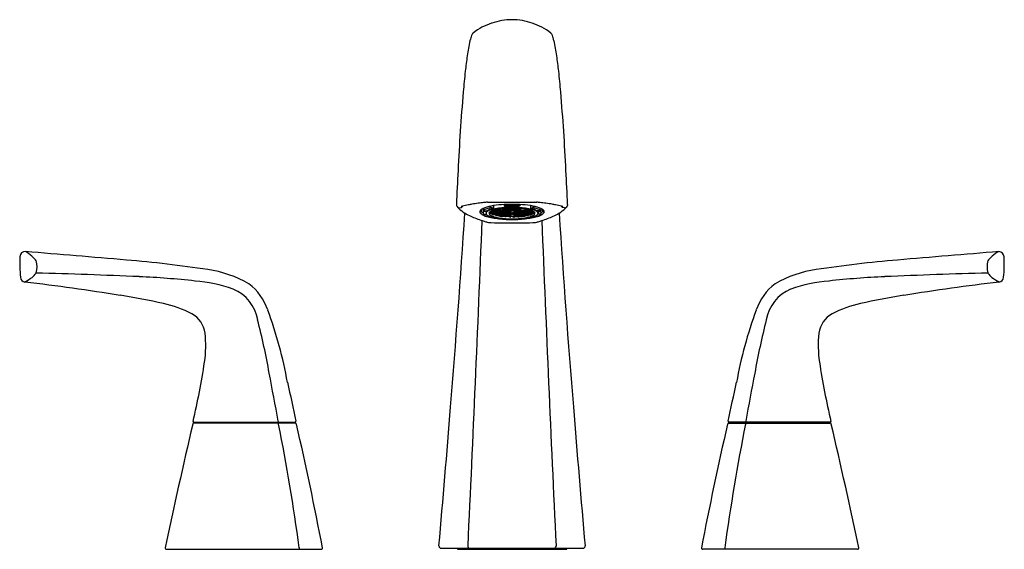
# Model space of a CAD drawing. Extents: x 4500.5 to 4515.2, y 148.7 to 156.6.
import ezdxf

# ---------------------------------------------------------------- set-up
doc = ezdxf.new("R2010")
doc.units = 0
doc.header["$LTSCALE"] = 0.64311
doc.layers.get('0').update_dxf_attribs({"color": 255, "linetype": 'CONTINUOUS'})
doc.layers.get('DEFPOINTS').update_dxf_attribs({"linetype": 'CONTINUOUS'})
doc.styles.get("Standard").update_dxf_attribs({"font": 'txt', "width": 0.8})

msp = doc.modelspace()

# ---------------------------------------------------------------- linework, layer by layer
for p, q in [((4506.975, 153.828), (4506.975, 153.825)), ((4506.975, 153.825), (4506.976, 153.82)), ((4506.976, 153.82), (4506.978, 153.814)), ((4506.988, 153.798), (4506.998, 153.785)), ((4507.023, 153.777), (4507.051, 153.784)), ((4507.045, 153.795), (4507.045, 153.794)), ((4507.045, 153.794), (4507.049, 153.784)), ((4507.374, 153.769), (4507.374, 153.737)), ((4507.374, 153.737), (4507.43, 153.733)), ((4507.417, 153.734), (4507.417, 153.698)), ((4507.44, 153.864), (4508.173, 153.864)), ((4507.489, 153.783), (4507.489, 153.804)), ((4507.53, 153.774), (4507.489, 153.783)), ((4507.496, 153.734), (4507.496, 153.73)), ((4507.496, 153.73), (4507.521, 153.727)), ((4507.521, 153.741), (4507.508, 153.739)), ((4507.547, 153.737), (4507.521, 153.741)), ((4507.521, 153.741), (4507.521, 153.727)), ((4507.521, 153.727), (4507.547, 153.73)), ((4507.527, 153.746), (4507.527, 153.743)), ((4507.527, 153.743), (4507.553, 153.739)), ((4507.53, 153.812), (4507.53, 153.774)), ((4507.547, 153.73), (4507.547, 153.737)), ((4507.578, 153.75), (4507.553, 153.753)), ((4507.553, 153.753), (4507.553, 153.739)), ((4507.553, 153.739), (4507.578, 153.743)), ((4507.584, 153.741), (4507.559, 153.737)), ((4507.559, 153.737), (4507.559, 153.73)), ((4507.559, 153.73), (4507.584, 153.727)), ((4507.562, 153.755), (4507.584, 153.752)), ((4507.578, 153.743), (4507.578, 153.75)), ((4507.584, 153.76), (4507.584, 153.752)), ((4507.584, 153.752), (4507.61, 153.756)), ((4507.61, 153.737), (4507.584, 153.741)), ((4507.584, 153.741), (4507.584, 153.727)), ((4507.584, 153.727), (4507.61, 153.73)), ((4507.616, 153.753), (4507.59, 153.75)), ((4507.59, 153.75), (4507.59, 153.743)), ((4507.59, 153.743), (4507.616, 153.74)), ((4507.61, 153.763), (4507.604, 153.764)), ((4507.61, 153.756), (4507.61, 153.763)), ((4507.61, 153.73), (4507.61, 153.737)), ((4507.615, 153.765), (4507.616, 153.765)), ((4507.616, 153.765), (4507.641, 153.769)), ((4507.616, 153.765), (4507.616, 153.765)), ((4507.641, 153.75), (4507.616, 153.753)), ((4507.616, 153.753), (4507.616, 153.74)), ((4507.616, 153.74), (4507.641, 153.743)), ((4507.647, 153.741), (4507.622, 153.737)), ((4507.622, 153.737), (4507.622, 153.73)), ((4507.622, 153.73), (4507.647, 153.727)), ((4507.641, 153.769), (4507.641, 153.769)), ((4507.641, 153.743), (4507.641, 153.75)), ((4507.673, 153.737), (4507.647, 153.741)), ((4507.647, 153.741), (4507.647, 153.727)), ((4507.647, 153.727), (4507.673, 153.73)), ((4507.653, 153.77), (4507.653, 153.769)), ((4507.653, 153.769), (4507.679, 153.765)), ((4507.679, 153.753), (4507.653, 153.75)), ((4507.653, 153.75), (4507.653, 153.743)), ((4507.653, 153.743), (4507.679, 153.74)), ((4507.673, 153.73), (4507.673, 153.737)), ((4507.679, 153.773), (4507.679, 153.765)), ((4507.679, 153.765), (4507.704, 153.769)), ((4507.704, 153.75), (4507.679, 153.753)), ((4507.679, 153.753), (4507.679, 153.74)), ((4507.679, 153.74), (4507.704, 153.743)), ((4507.71, 153.766), (4507.685, 153.763)), ((4507.685, 153.763), (4507.685, 153.756)), ((4507.685, 153.756), (4507.71, 153.752)), ((4507.71, 153.741), (4507.685, 153.737)), ((4507.685, 153.737), (4507.685, 153.73)), ((4507.685, 153.73), (4507.71, 153.727)), ((4507.689, 153.828), (4507.689, 153.81)), ((4507.689, 153.81), (4507.704, 153.797)), ((4507.704, 153.769), (4507.704, 153.775)), ((4507.704, 153.743), (4507.704, 153.75)), ((4507.736, 153.763), (4507.71, 153.766)), ((4507.71, 153.766), (4507.71, 153.752)), ((4507.71, 153.752), (4507.736, 153.756)), ((4507.736, 153.737), (4507.71, 153.741)), ((4507.71, 153.741), (4507.71, 153.727)), ((4507.71, 153.727), (4507.736, 153.73)), ((4507.716, 153.776), (4507.716, 153.769)), ((4507.722, 153.776), (4507.716, 153.776)), ((4507.716, 153.769), (4507.742, 153.765)), ((4507.742, 153.753), (4507.716, 153.75)), ((4507.716, 153.75), (4507.716, 153.743)), ((4507.716, 153.743), (4507.742, 153.74)), ((4507.736, 153.756), (4507.736, 153.763)), ((4507.736, 153.73), (4507.736, 153.737)), ((4507.742, 153.777), (4507.742, 153.765)), ((4507.742, 153.765), (4507.767, 153.769)), ((4507.767, 153.75), (4507.742, 153.753)), ((4507.742, 153.753), (4507.742, 153.74)), ((4507.742, 153.74), (4507.767, 153.743)), ((4507.773, 153.766), (4507.748, 153.763)), ((4507.748, 153.763), (4507.748, 153.756)), ((4507.748, 153.756), (4507.773, 153.752)), ((4507.773, 153.741), (4507.748, 153.737)), ((4507.748, 153.737), (4507.748, 153.73)), ((4507.748, 153.73), (4507.773, 153.727)), ((4507.767, 153.776), (4507.751, 153.778)), ((4507.767, 153.769), (4507.767, 153.776)), ((4507.767, 153.743), (4507.767, 153.75)), ((4507.799, 153.763), (4507.773, 153.766)), ((4507.773, 153.766), (4507.773, 153.752)), ((4507.773, 153.752), (4507.799, 153.756)), ((4507.799, 153.737), (4507.773, 153.741)), ((4507.773, 153.741), (4507.773, 153.727)), ((4507.773, 153.727), (4507.799, 153.73)), ((4507.802, 153.779), (4507.779, 153.776)), ((4507.779, 153.776), (4507.779, 153.769)), ((4507.779, 153.769), (4507.805, 153.765)), ((4507.805, 153.753), (4507.779, 153.75)), ((4507.779, 153.75), (4507.779, 153.743)), ((4507.779, 153.743), (4507.805, 153.74)), ((4507.799, 153.756), (4507.799, 153.763)), ((4507.799, 153.73), (4507.799, 153.737)), ((4507.805, 153.779), (4507.805, 153.765)), ((4507.805, 153.765), (4507.83, 153.769)), ((4507.83, 153.75), (4507.805, 153.753)), ((4507.805, 153.753), (4507.805, 153.74)), ((4507.805, 153.74), (4507.83, 153.743)), ((4507.83, 153.776), (4507.807, 153.779)), ((4507.811, 153.763), (4507.836, 153.766)), ((4507.811, 153.756), (4507.811, 153.763)), ((4507.836, 153.752), (4507.811, 153.756)), ((4507.811, 153.737), (4507.836, 153.741)), ((4507.811, 153.73), (4507.811, 153.737)), ((4507.836, 153.727), (4507.811, 153.73)), ((4507.83, 153.769), (4507.83, 153.776)), ((4507.83, 153.743), (4507.83, 153.75)), ((4507.836, 153.766), (4507.862, 153.763)), ((4507.836, 153.766), (4507.836, 153.752)), ((4507.862, 153.756), (4507.836, 153.752)), ((4507.836, 153.741), (4507.862, 153.737)), ((4507.836, 153.741), (4507.836, 153.727)), ((4507.862, 153.73), (4507.836, 153.727)), ((4507.842, 153.776), (4507.858, 153.778)), ((4507.842, 153.769), (4507.842, 153.776)), ((4507.868, 153.765), (4507.842, 153.769)), ((4507.842, 153.75), (4507.868, 153.753)), ((4507.842, 153.743), (4507.842, 153.75)), ((4507.868, 153.74), (4507.842, 153.743)), ((4507.862, 153.763), (4507.862, 153.756)), ((4507.862, 153.737), (4507.862, 153.73)), ((4507.868, 153.777), (4507.868, 153.765)), ((4507.893, 153.769), (4507.868, 153.765)), ((4507.868, 153.753), (4507.893, 153.75)), ((4507.868, 153.753), (4507.868, 153.74)), ((4507.893, 153.743), (4507.868, 153.74)), ((4507.874, 153.763), (4507.899, 153.766)), ((4507.874, 153.756), (4507.874, 153.763)), ((4507.899, 153.752), (4507.874, 153.756)), ((4507.874, 153.737), (4507.899, 153.741)), ((4507.874, 153.73), (4507.874, 153.737)), ((4507.899, 153.727), (4507.874, 153.73)), ((4507.888, 153.776), (4507.893, 153.776)), ((4507.893, 153.776), (4507.893, 153.769)), ((4507.893, 153.75), (4507.893, 153.743)), ((4507.899, 153.766), (4507.925, 153.763)), ((4507.899, 153.766), (4507.899, 153.752)), ((4507.925, 153.756), (4507.899, 153.752)), ((4507.899, 153.741), (4507.925, 153.737)), ((4507.899, 153.741), (4507.899, 153.727)), ((4507.925, 153.73), (4507.899, 153.727)), ((4507.92, 153.81), (4507.905, 153.797)), ((4507.905, 153.769), (4507.905, 153.775)), ((4507.931, 153.765), (4507.905, 153.769)), ((4507.905, 153.75), (4507.931, 153.753)), ((4507.905, 153.743), (4507.905, 153.75)), ((4507.931, 153.74), (4507.905, 153.743)), ((4507.92, 153.828), (4507.92, 153.81)), ((4507.925, 153.763), (4507.925, 153.756)), ((4507.925, 153.737), (4507.925, 153.73)), ((4507.931, 153.773), (4507.931, 153.765)), ((4507.956, 153.769), (4507.931, 153.765)), ((4507.931, 153.753), (4507.956, 153.75)), ((4507.931, 153.753), (4507.931, 153.74)), ((4507.956, 153.743), (4507.931, 153.74)), ((4507.937, 153.737), (4507.962, 153.741)), ((4507.937, 153.73), (4507.937, 153.737)), ((4507.962, 153.727), (4507.937, 153.73)), ((4507.956, 153.77), (4507.956, 153.769)), ((4507.956, 153.75), (4507.956, 153.743)), ((4507.962, 153.741), (4507.988, 153.737)), ((4507.962, 153.741), (4507.962, 153.727)), ((4507.988, 153.73), (4507.962, 153.727)), ((4507.994, 153.765), (4507.968, 153.769)), ((4507.968, 153.769), (4507.968, 153.769)), ((4507.968, 153.75), (4507.994, 153.753)), ((4507.968, 153.743), (4507.968, 153.75)), ((4507.994, 153.74), (4507.968, 153.743)), ((4507.988, 153.737), (4507.988, 153.73)), ((4507.995, 153.765), (4507.994, 153.765)), ((4507.994, 153.765), (4507.994, 153.765)), ((4507.994, 153.753), (4508.019, 153.75)), ((4507.994, 153.753), (4507.994, 153.74)), ((4508.019, 153.743), (4507.994, 153.74)), ((4507.999, 153.763), (4508.005, 153.764)), ((4507.999, 153.756), (4507.999, 153.763)), ((4508.025, 153.752), (4507.999, 153.756)), ((4507.999, 153.737), (4508.025, 153.741)), ((4507.999, 153.73), (4507.999, 153.737)), ((4508.025, 153.727), (4507.999, 153.73)), ((4508.019, 153.75), (4508.019, 153.743)), ((4508.025, 153.76), (4508.025, 153.752)), ((4508.047, 153.755), (4508.025, 153.752)), ((4508.025, 153.741), (4508.051, 153.737)), ((4508.025, 153.741), (4508.025, 153.727)), ((4508.051, 153.73), (4508.025, 153.727)), ((4508.031, 153.75), (4508.057, 153.753)), ((4508.031, 153.743), (4508.031, 153.75)), ((4508.057, 153.739), (4508.031, 153.743)), ((4508.051, 153.737), (4508.051, 153.73)), ((4508.057, 153.753), (4508.057, 153.739)), ((4508.082, 153.743), (4508.057, 153.739)), ((4508.062, 153.737), (4508.088, 153.741)), ((4508.062, 153.73), (4508.062, 153.737)), ((4508.088, 153.727), (4508.062, 153.73)), ((4508.079, 153.812), (4508.079, 153.774)), ((4508.079, 153.774), (4508.12, 153.783)), ((4508.082, 153.746), (4508.082, 153.743)), ((4508.088, 153.741), (4508.102, 153.739)), ((4508.088, 153.741), (4508.088, 153.727)), ((4508.114, 153.73), (4508.088, 153.727)), ((4508.114, 153.734), (4508.114, 153.73)), ((4508.12, 153.783), (4508.12, 153.804)), ((4508.235, 153.737), (4508.179, 153.733)), ((4508.193, 153.734), (4508.193, 153.698)), ((4508.235, 153.769), (4508.235, 153.737)), ((4508.586, 153.777), (4508.558, 153.784)), ((4508.564, 153.794), (4508.56, 153.784)), ((4508.565, 153.795), (4508.564, 153.794)), ((4508.621, 153.798), (4508.611, 153.785)), ((4508.633, 153.82), (4508.632, 153.814)), ((4508.634, 153.825), (4508.633, 153.82)), ((4508.635, 153.828), (4508.634, 153.825)), ((4507.417, 153.723), (4507.374, 153.72)), ((4507.374, 153.72), (4507.374, 153.683)), ((4507.374, 153.683), (4507.42, 153.685)), ((4507.484, 153.712), (4507.467, 153.714)), ((4507.469, 153.714), (4507.469, 153.703)), ((4507.469, 153.703), (4507.484, 153.705)), ((4507.472, 153.7), (4507.469, 153.703)), ((4507.47, 153.717), (4507.49, 153.714)), ((4507.49, 153.702), (4507.472, 153.7)), ((4507.49, 153.728), (4507.483, 153.727)), ((4507.484, 153.705), (4507.484, 153.712)), ((4507.489, 153.689), (4507.489, 153.702)), ((4507.496, 153.685), (4507.489, 153.689)), ((4507.489, 153.689), (4507.49, 153.689)), ((4507.49, 153.689), (4507.489, 153.689)), ((4507.489, 153.636), (4507.507, 153.64)), ((4507.515, 153.724), (4507.49, 153.728)), ((4507.49, 153.728), (4507.49, 153.714)), ((4507.49, 153.714), (4507.515, 153.718)), ((4507.515, 153.699), (4507.49, 153.702)), ((4507.49, 153.702), (4507.49, 153.689)), ((4507.49, 153.689), (4507.515, 153.692)), ((4507.521, 153.715), (4507.496, 153.712)), ((4507.496, 153.712), (4507.496, 153.705)), ((4507.496, 153.705), (4507.521, 153.701)), ((4507.521, 153.69), (4507.496, 153.686)), ((4507.496, 153.686), (4507.496, 153.685)), ((4507.515, 153.718), (4507.515, 153.724)), ((4507.515, 153.692), (4507.515, 153.699)), ((4507.518, 153.689), (4507.518, 153.676)), ((4507.527, 153.673), (4507.518, 153.676)), ((4507.518, 153.676), (4507.521, 153.676)), ((4507.547, 153.712), (4507.521, 153.715)), ((4507.521, 153.715), (4507.521, 153.701)), ((4507.521, 153.701), (4507.547, 153.705)), ((4507.547, 153.686), (4507.521, 153.69)), ((4507.521, 153.676), (4507.521, 153.69)), ((4507.521, 153.676), (4507.547, 153.679)), ((4507.553, 153.728), (4507.527, 153.724)), ((4507.527, 153.724), (4507.527, 153.718)), ((4507.527, 153.718), (4507.553, 153.714)), ((4507.553, 153.702), (4507.527, 153.699)), ((4507.527, 153.699), (4507.527, 153.692)), ((4507.527, 153.692), (4507.553, 153.689)), ((4507.553, 153.677), (4507.527, 153.673)), ((4507.547, 153.705), (4507.547, 153.712)), ((4507.547, 153.679), (4507.547, 153.686)), ((4507.578, 153.724), (4507.553, 153.728)), ((4507.553, 153.728), (4507.553, 153.714)), ((4507.553, 153.714), (4507.578, 153.718)), ((4507.578, 153.699), (4507.553, 153.702)), ((4507.553, 153.702), (4507.553, 153.689)), ((4507.553, 153.689), (4507.578, 153.692)), ((4507.578, 153.673), (4507.553, 153.677)), ((4507.584, 153.715), (4507.559, 153.712)), ((4507.559, 153.712), (4507.559, 153.705)), ((4507.559, 153.705), (4507.584, 153.701)), ((4507.584, 153.69), (4507.559, 153.686)), ((4507.559, 153.686), (4507.559, 153.679)), ((4507.559, 153.679), (4507.584, 153.676)), ((4507.561, 153.676), (4507.561, 153.664)), ((4507.561, 153.664), (4507.578, 153.666)), ((4507.569, 153.662), (4507.561, 153.664)), ((4507.584, 153.664), (4507.569, 153.662)), ((4507.578, 153.718), (4507.578, 153.724)), ((4507.578, 153.692), (4507.578, 153.699)), ((4507.578, 153.666), (4507.578, 153.673)), ((4507.61, 153.712), (4507.584, 153.715)), ((4507.584, 153.715), (4507.584, 153.701)), ((4507.584, 153.701), (4507.61, 153.705)), ((4507.61, 153.686), (4507.584, 153.69)), ((4507.584, 153.69), (4507.584, 153.676)), ((4507.584, 153.676), (4507.61, 153.679)), ((4507.61, 153.661), (4507.584, 153.664)), ((4507.616, 153.728), (4507.59, 153.724)), ((4507.59, 153.724), (4507.59, 153.718)), ((4507.59, 153.718), (4507.616, 153.714)), ((4507.616, 153.702), (4507.59, 153.699)), ((4507.59, 153.699), (4507.59, 153.692)), ((4507.59, 153.692), (4507.616, 153.689)), ((4507.616, 153.677), (4507.59, 153.673)), ((4507.59, 153.673), (4507.59, 153.666)), ((4507.59, 153.666), (4507.616, 153.663)), ((4507.61, 153.705), (4507.61, 153.712)), ((4507.61, 153.679), (4507.61, 153.686)), ((4507.61, 153.655), (4507.61, 153.661)), ((4507.656, 153.648), (4507.61, 153.655)), ((4507.641, 153.724), (4507.616, 153.728)), ((4507.616, 153.728), (4507.616, 153.714)), ((4507.616, 153.714), (4507.641, 153.718)), ((4507.641, 153.699), (4507.616, 153.702)), ((4507.616, 153.702), (4507.616, 153.689)), ((4507.616, 153.689), (4507.641, 153.692)), ((4507.641, 153.673), (4507.616, 153.677)), ((4507.616, 153.677), (4507.616, 153.663)), ((4507.616, 153.663), (4507.641, 153.666)), ((4507.647, 153.715), (4507.622, 153.712)), ((4507.622, 153.712), (4507.622, 153.705)), ((4507.622, 153.705), (4507.647, 153.701)), ((4507.647, 153.69), (4507.622, 153.686)), ((4507.622, 153.686), (4507.622, 153.679)), ((4507.622, 153.679), (4507.647, 153.676)), ((4507.647, 153.664), (4507.622, 153.661)), ((4507.622, 153.661), (4507.622, 153.654)), ((4507.622, 153.654), (4507.647, 153.65)), ((4507.641, 153.718), (4507.641, 153.724)), ((4507.641, 153.692), (4507.641, 153.699)), ((4507.641, 153.666), (4507.641, 153.673)), ((4507.673, 153.712), (4507.647, 153.715)), ((4507.647, 153.715), (4507.647, 153.701)), ((4507.647, 153.701), (4507.673, 153.705)), ((4507.673, 153.686), (4507.647, 153.69)), ((4507.647, 153.69), (4507.647, 153.676)), ((4507.647, 153.676), (4507.673, 153.679)), ((4507.673, 153.661), (4507.647, 153.664)), ((4507.647, 153.664), (4507.647, 153.65)), ((4507.647, 153.65), (4507.673, 153.654)), ((4507.679, 153.728), (4507.653, 153.724)), ((4507.653, 153.724), (4507.653, 153.718)), ((4507.653, 153.718), (4507.679, 153.714)), ((4507.679, 153.702), (4507.653, 153.699)), ((4507.653, 153.699), (4507.653, 153.692)), ((4507.653, 153.692), (4507.679, 153.689)), ((4507.679, 153.677), (4507.653, 153.673)), ((4507.653, 153.673), (4507.653, 153.666)), ((4507.653, 153.666), (4507.679, 153.663)), ((4507.679, 153.651), (4507.656, 153.648)), ((4507.673, 153.705), (4507.673, 153.712)), ((4507.673, 153.679), (4507.673, 153.686)), ((4507.673, 153.654), (4507.673, 153.661)), ((4507.704, 153.724), (4507.679, 153.728)), ((4507.679, 153.728), (4507.679, 153.714)), ((4507.679, 153.714), (4507.704, 153.718)), ((4507.704, 153.699), (4507.679, 153.702)), ((4507.679, 153.702), (4507.679, 153.689)), ((4507.679, 153.689), (4507.704, 153.692)), ((4507.704, 153.673), (4507.679, 153.677)), ((4507.679, 153.677), (4507.679, 153.663)), ((4507.679, 153.663), (4507.704, 153.666)), ((4507.704, 153.648), (4507.679, 153.651)), ((4507.71, 153.715), (4507.685, 153.712)), ((4507.685, 153.712), (4507.685, 153.705)), ((4507.685, 153.705), (4507.71, 153.701)), ((4507.71, 153.69), (4507.685, 153.686)), ((4507.685, 153.686), (4507.685, 153.679)), ((4507.685, 153.679), (4507.71, 153.676)), ((4507.71, 153.664), (4507.685, 153.661)), ((4507.685, 153.661), (4507.685, 153.654)), ((4507.685, 153.654), (4507.71, 153.65)), ((4507.689, 153.611), (4507.689, 153.609)), ((4507.689, 153.609), (4507.692, 153.611)), ((4507.704, 153.718), (4507.704, 153.724)), ((4507.704, 153.692), (4507.704, 153.699)), ((4507.704, 153.666), (4507.704, 153.673)), ((4507.704, 153.644), (4507.704, 153.648)), ((4507.716, 153.643), (4507.704, 153.644)), ((4507.736, 153.712), (4507.71, 153.715)), ((4507.71, 153.715), (4507.71, 153.701)), ((4507.71, 153.701), (4507.736, 153.705)), ((4507.736, 153.686), (4507.71, 153.69)), ((4507.71, 153.69), (4507.71, 153.676)), ((4507.71, 153.676), (4507.736, 153.679)), ((4507.736, 153.661), (4507.71, 153.664)), ((4507.71, 153.664), (4507.71, 153.65)), ((4507.71, 153.65), (4507.736, 153.654)), ((4507.742, 153.728), (4507.716, 153.724)), ((4507.716, 153.724), (4507.716, 153.718)), ((4507.716, 153.718), (4507.742, 153.714)), ((4507.742, 153.702), (4507.716, 153.699)), ((4507.716, 153.699), (4507.716, 153.692)), ((4507.716, 153.692), (4507.742, 153.689)), ((4507.742, 153.677), (4507.716, 153.673)), ((4507.716, 153.673), (4507.716, 153.666)), ((4507.716, 153.666), (4507.742, 153.663)), ((4507.742, 153.651), (4507.716, 153.648)), ((4507.716, 153.648), (4507.716, 153.643)), ((4507.736, 153.705), (4507.736, 153.712)), ((4507.736, 153.679), (4507.736, 153.686)), ((4507.736, 153.654), (4507.736, 153.661)), ((4507.767, 153.724), (4507.742, 153.728)), ((4507.742, 153.728), (4507.742, 153.714)), ((4507.742, 153.714), (4507.767, 153.718)), ((4507.767, 153.699), (4507.742, 153.702)), ((4507.742, 153.702), (4507.742, 153.689)), ((4507.742, 153.689), (4507.767, 153.692)), ((4507.767, 153.673), (4507.742, 153.677)), ((4507.742, 153.677), (4507.742, 153.663)), ((4507.742, 153.663), (4507.767, 153.666)), ((4507.767, 153.648), (4507.742, 153.651)), ((4507.773, 153.715), (4507.748, 153.712)), ((4507.748, 153.712), (4507.748, 153.705)), ((4507.748, 153.705), (4507.773, 153.701)), ((4507.773, 153.69), (4507.748, 153.686)), ((4507.748, 153.686), (4507.748, 153.679)), ((4507.748, 153.679), (4507.773, 153.676)), ((4507.773, 153.664), (4507.748, 153.661)), ((4507.748, 153.661), (4507.748, 153.654)), ((4507.748, 153.654), (4507.773, 153.65)), ((4507.767, 153.718), (4507.767, 153.724)), ((4507.767, 153.692), (4507.767, 153.699)), ((4507.767, 153.666), (4507.767, 153.673)), ((4507.767, 153.641), (4507.767, 153.648)), ((4507.767, 153.641), (4507.767, 153.648)), ((4507.782, 153.641), (4507.767, 153.641)), ((4507.799, 153.712), (4507.773, 153.715)), ((4507.773, 153.715), (4507.773, 153.701)), ((4507.773, 153.701), (4507.799, 153.705)), ((4507.799, 153.686), (4507.773, 153.69)), ((4507.773, 153.69), (4507.773, 153.676)), ((4507.773, 153.676), (4507.799, 153.679)), ((4507.799, 153.661), (4507.773, 153.664)), ((4507.773, 153.664), (4507.773, 153.65)), ((4507.773, 153.65), (4507.799, 153.654)), ((4507.805, 153.702), (4507.779, 153.699)), ((4507.779, 153.699), (4507.779, 153.692)), ((4507.779, 153.692), (4507.805, 153.689)), ((4507.805, 153.651), (4507.779, 153.648)), ((4507.779, 153.648), (4507.779, 153.641)), ((4507.779, 153.641), (4507.782, 153.641)), ((4507.782, 153.641), (4507.782, 153.648)), ((4507.799, 153.705), (4507.799, 153.712)), ((4507.799, 153.679), (4507.799, 153.686)), ((4507.799, 153.654), (4507.799, 153.661)), ((4507.83, 153.699), (4507.805, 153.702)), ((4507.805, 153.702), (4507.805, 153.689)), ((4507.805, 153.689), (4507.83, 153.692)), ((4507.805, 153.651), (4507.83, 153.648)), ((4507.811, 153.712), (4507.836, 153.715)), ((4507.811, 153.705), (4507.811, 153.712)), ((4507.836, 153.701), (4507.811, 153.705)), ((4507.811, 153.686), (4507.836, 153.69)), ((4507.811, 153.679), (4507.811, 153.686)), ((4507.836, 153.676), (4507.811, 153.679)), ((4507.811, 153.661), (4507.836, 153.664)), ((4507.811, 153.654), (4507.811, 153.661)), ((4507.836, 153.65), (4507.811, 153.654)), ((4507.827, 153.641), (4507.827, 153.648)), ((4507.83, 153.641), (4507.827, 153.641)), ((4507.827, 153.641), (4507.843, 153.641)), ((4507.83, 153.692), (4507.83, 153.699)), ((4507.83, 153.648), (4507.83, 153.641)), ((4507.836, 153.715), (4507.862, 153.712)), ((4507.836, 153.715), (4507.836, 153.701)), ((4507.862, 153.705), (4507.836, 153.701)), ((4507.836, 153.69), (4507.862, 153.686)), ((4507.836, 153.69), (4507.836, 153.676)), ((4507.862, 153.679), (4507.836, 153.676)), ((4507.836, 153.664), (4507.862, 153.661)), ((4507.836, 153.664), (4507.836, 153.65)), ((4507.862, 153.654), (4507.836, 153.65)), ((4507.842, 153.724), (4507.868, 153.728)), ((4507.842, 153.718), (4507.842, 153.724)), ((4507.868, 153.714), (4507.842, 153.718)), ((4507.842, 153.699), (4507.868, 153.702)), ((4507.842, 153.692), (4507.842, 153.699)), ((4507.868, 153.689), (4507.842, 153.692)), ((4507.842, 153.673), (4507.868, 153.677)), ((4507.842, 153.666), (4507.842, 153.673)), ((4507.868, 153.663), (4507.842, 153.666)), ((4507.842, 153.648), (4507.868, 153.651)), ((4507.842, 153.641), (4507.842, 153.648)), ((4507.843, 153.641), (4507.843, 153.648)), ((4507.862, 153.712), (4507.862, 153.705)), ((4507.862, 153.686), (4507.862, 153.679)), ((4507.862, 153.661), (4507.862, 153.654)), ((4507.868, 153.728), (4507.893, 153.724)), ((4507.868, 153.728), (4507.868, 153.714)), ((4507.893, 153.718), (4507.868, 153.714)), ((4507.868, 153.702), (4507.893, 153.699)), ((4507.868, 153.702), (4507.868, 153.689)), ((4507.893, 153.692), (4507.868, 153.689)), ((4507.868, 153.677), (4507.893, 153.673)), ((4507.868, 153.677), (4507.868, 153.663)), ((4507.893, 153.666), (4507.868, 153.663)), ((4507.868, 153.651), (4507.893, 153.648)), ((4507.874, 153.712), (4507.899, 153.715)), ((4507.874, 153.705), (4507.874, 153.712)), ((4507.899, 153.701), (4507.874, 153.705)), ((4507.874, 153.686), (4507.899, 153.69)), ((4507.874, 153.679), (4507.874, 153.686)), ((4507.899, 153.676), (4507.874, 153.679)), ((4507.874, 153.661), (4507.899, 153.664)), ((4507.874, 153.654), (4507.874, 153.661)), ((4507.899, 153.65), (4507.874, 153.654)), ((4507.893, 153.724), (4507.893, 153.718)), ((4507.893, 153.699), (4507.893, 153.692)), ((4507.893, 153.673), (4507.893, 153.666)), ((4507.893, 153.648), (4507.893, 153.643)), ((4507.893, 153.643), (4507.905, 153.644)), ((4507.899, 153.715), (4507.925, 153.712)), ((4507.899, 153.715), (4507.899, 153.701)), ((4507.925, 153.705), (4507.899, 153.701)), ((4507.899, 153.69), (4507.925, 153.686)), ((4507.899, 153.69), (4507.899, 153.676)), ((4507.925, 153.679), (4507.899, 153.676)), ((4507.899, 153.664), (4507.925, 153.661)), ((4507.899, 153.664), (4507.899, 153.65)), ((4507.925, 153.654), (4507.899, 153.65)), ((4507.905, 153.724), (4507.931, 153.728)), ((4507.905, 153.718), (4507.905, 153.724)), ((4507.931, 153.714), (4507.905, 153.718)), ((4507.905, 153.699), (4507.931, 153.702)), ((4507.905, 153.692), (4507.905, 153.699)), ((4507.931, 153.689), (4507.905, 153.692)), ((4507.905, 153.673), (4507.931, 153.677)), ((4507.905, 153.666), (4507.905, 153.673)), ((4507.931, 153.663), (4507.905, 153.666)), ((4507.905, 153.648), (4507.931, 153.651)), ((4507.905, 153.644), (4507.905, 153.648)), ((4507.92, 153.609), (4507.917, 153.611)), ((4507.92, 153.611), (4507.92, 153.609)), ((4507.925, 153.712), (4507.925, 153.705)), ((4507.925, 153.686), (4507.925, 153.679)), ((4507.925, 153.661), (4507.925, 153.654)), ((4507.931, 153.728), (4507.956, 153.724)), ((4507.931, 153.728), (4507.931, 153.714)), ((4507.956, 153.718), (4507.931, 153.714)), ((4507.931, 153.702), (4507.956, 153.699)), ((4507.931, 153.702), (4507.931, 153.689)), ((4507.956, 153.692), (4507.931, 153.689)), ((4507.931, 153.677), (4507.956, 153.673)), ((4507.931, 153.677), (4507.931, 153.663)), ((4507.956, 153.666), (4507.931, 153.663)), ((4507.931, 153.651), (4507.953, 153.648)), ((4507.937, 153.712), (4507.962, 153.715)), ((4507.937, 153.705), (4507.937, 153.712)), ((4507.962, 153.701), (4507.937, 153.705)), ((4507.937, 153.686), (4507.962, 153.69)), ((4507.937, 153.679), (4507.937, 153.686)), ((4507.962, 153.676), (4507.937, 153.679)), ((4507.937, 153.661), (4507.962, 153.664)), ((4507.937, 153.654), (4507.937, 153.661)), ((4507.962, 153.65), (4507.937, 153.654)), ((4507.953, 153.648), (4507.999, 153.655)), ((4507.956, 153.724), (4507.956, 153.718)), ((4507.956, 153.699), (4507.956, 153.692)), ((4507.956, 153.673), (4507.956, 153.666)), ((4507.962, 153.715), (4507.988, 153.712)), ((4507.962, 153.715), (4507.962, 153.701)), ((4507.988, 153.705), (4507.962, 153.701)), ((4507.962, 153.69), (4507.988, 153.686)), ((4507.962, 153.69), (4507.962, 153.676)), ((4507.988, 153.679), (4507.962, 153.676)), ((4507.962, 153.664), (4507.988, 153.661)), ((4507.962, 153.664), (4507.962, 153.65)), ((4507.988, 153.654), (4507.962, 153.65)), ((4507.968, 153.724), (4507.994, 153.728)), ((4507.968, 153.718), (4507.968, 153.724)), ((4507.994, 153.714), (4507.968, 153.718)), ((4507.968, 153.699), (4507.994, 153.702)), ((4507.968, 153.692), (4507.968, 153.699)), ((4507.994, 153.689), (4507.968, 153.692)), ((4507.968, 153.673), (4507.994, 153.677)), ((4507.968, 153.666), (4507.968, 153.673)), ((4507.994, 153.663), (4507.968, 153.666)), ((4507.988, 153.712), (4507.988, 153.705)), ((4507.988, 153.686), (4507.988, 153.679)), ((4507.988, 153.661), (4507.988, 153.654)), ((4507.994, 153.728), (4508.019, 153.724)), ((4507.994, 153.728), (4507.994, 153.714)), ((4508.019, 153.718), (4507.994, 153.714)), ((4507.994, 153.702), (4508.019, 153.699)), ((4507.994, 153.702), (4507.994, 153.689)), ((4508.019, 153.692), (4507.994, 153.689)), ((4507.994, 153.677), (4508.019, 153.673)), ((4507.994, 153.677), (4507.994, 153.663)), ((4508.019, 153.666), (4507.994, 153.663)), ((4507.999, 153.712), (4508.025, 153.715)), ((4507.999, 153.705), (4507.999, 153.712)), ((4508.025, 153.701), (4507.999, 153.705)), ((4507.999, 153.686), (4508.025, 153.69)), ((4507.999, 153.679), (4507.999, 153.686)), ((4508.025, 153.676), (4507.999, 153.679)), ((4507.999, 153.661), (4508.025, 153.664)), ((4507.999, 153.655), (4507.999, 153.661)), ((4508.019, 153.724), (4508.019, 153.718)), ((4508.019, 153.699), (4508.019, 153.692)), ((4508.019, 153.673), (4508.019, 153.666)), ((4508.025, 153.715), (4508.051, 153.712)), ((4508.025, 153.715), (4508.025, 153.701)), ((4508.051, 153.705), (4508.025, 153.701)), ((4508.025, 153.69), (4508.051, 153.686)), ((4508.025, 153.69), (4508.025, 153.676)), ((4508.051, 153.679), (4508.025, 153.676)), ((4508.025, 153.664), (4508.04, 153.662)), ((4508.031, 153.724), (4508.057, 153.728)), ((4508.031, 153.718), (4508.031, 153.724)), ((4508.057, 153.714), (4508.031, 153.718)), ((4508.031, 153.699), (4508.057, 153.702)), ((4508.031, 153.692), (4508.031, 153.699)), ((4508.057, 153.689), (4508.031, 153.692)), ((4508.031, 153.673), (4508.057, 153.677)), ((4508.031, 153.666), (4508.031, 153.673)), ((4508.049, 153.664), (4508.031, 153.666)), ((4508.04, 153.662), (4508.049, 153.664)), ((4508.049, 153.676), (4508.049, 153.664)), ((4508.051, 153.712), (4508.051, 153.705)), ((4508.051, 153.686), (4508.051, 153.679)), ((4508.057, 153.728), (4508.082, 153.724)), ((4508.057, 153.728), (4508.057, 153.714)), ((4508.082, 153.718), (4508.057, 153.714)), ((4508.057, 153.702), (4508.082, 153.699)), ((4508.057, 153.702), (4508.057, 153.689)), ((4508.082, 153.692), (4508.057, 153.689)), ((4508.057, 153.677), (4508.082, 153.673)), ((4508.062, 153.712), (4508.088, 153.715)), ((4508.062, 153.705), (4508.062, 153.712)), ((4508.088, 153.701), (4508.062, 153.705)), ((4508.062, 153.686), (4508.088, 153.69)), ((4508.062, 153.679), (4508.062, 153.686)), ((4508.088, 153.676), (4508.062, 153.679)), ((4508.082, 153.724), (4508.082, 153.718)), ((4508.082, 153.699), (4508.082, 153.692)), ((4508.082, 153.673), (4508.091, 153.676)), ((4508.088, 153.715), (4508.114, 153.712)), ((4508.088, 153.715), (4508.088, 153.701)), ((4508.114, 153.705), (4508.088, 153.701)), ((4508.088, 153.69), (4508.114, 153.686)), ((4508.088, 153.676), (4508.088, 153.69)), ((4508.091, 153.676), (4508.088, 153.676)), ((4508.091, 153.689), (4508.091, 153.676)), ((4508.094, 153.724), (4508.12, 153.728)), ((4508.094, 153.718), (4508.094, 153.724)), ((4508.12, 153.714), (4508.094, 153.718)), ((4508.094, 153.699), (4508.12, 153.702)), ((4508.094, 153.692), (4508.094, 153.699)), ((4508.12, 153.689), (4508.094, 153.692)), ((4508.12, 153.636), (4508.102, 153.64)), ((4508.114, 153.712), (4508.114, 153.705)), ((4508.114, 153.685), (4508.12, 153.689)), ((4508.114, 153.686), (4508.114, 153.685)), ((4508.12, 153.728), (4508.126, 153.727)), ((4508.12, 153.728), (4508.12, 153.714)), ((4508.14, 153.717), (4508.12, 153.714)), ((4508.12, 153.702), (4508.137, 153.7)), ((4508.12, 153.702), (4508.12, 153.689)), ((4508.12, 153.689), (4508.12, 153.702)), ((4508.12, 153.689), (4508.12, 153.689)), ((4508.12, 153.689), (4508.12, 153.689)), ((4508.125, 153.712), (4508.142, 153.714)), ((4508.125, 153.705), (4508.125, 153.712)), ((4508.14, 153.703), (4508.125, 153.705)), ((4508.137, 153.7), (4508.14, 153.703)), ((4508.14, 153.714), (4508.14, 153.703)), ((4508.235, 153.683), (4508.189, 153.685)), ((4508.193, 153.723), (4508.235, 153.72)), ((4508.235, 153.72), (4508.235, 153.683)), ((4503.057, 150.58), (4504.568, 150.58)), ((4504.567, 150.569), (4503.058, 150.569)), ((4503.109, 150.58), (4503.109, 150.569)), ((4504.321, 150.553), (4504.321, 150.569)), ((4504.516, 150.58), (4504.516, 150.569)), ((4512.552, 150.58), (4511.041, 150.58)), ((4511.042, 150.569), (4512.551, 150.569)), ((4511.093, 150.58), (4511.093, 150.569)), ((4511.288, 150.553), (4511.288, 150.569)), ((4512.5, 150.58), (4512.5, 150.569)), ((4502.648, 148.685), (4504.956, 148.685)), ((4504.629, 148.71), (4504.629, 148.685)), ((4506.748, 148.7), (4508.866, 148.7)), ((4506.992, 148.7), (4506.992, 148.685)), ((4506.992, 148.685), (4508.621, 148.685)), ((4507.035, 148.7), (4507.035, 148.685)), ((4507.119, 148.7), (4507.119, 148.685)), ((4507.208, 148.7), (4507.208, 148.685)), ((4507.258, 148.7), (4507.258, 148.685)), ((4507.299, 148.7), (4507.299, 148.685)), ((4508.314, 148.7), (4508.314, 148.685)), ((4508.355, 148.7), (4508.355, 148.685)), ((4508.405, 148.7), (4508.405, 148.685)), ((4508.494, 148.7), (4508.494, 148.685)), ((4508.578, 148.7), (4508.578, 148.685)), ((4508.621, 148.685), (4508.621, 148.7)), ((4512.961, 148.685), (4510.653, 148.685)), ((4510.98, 148.71), (4510.98, 148.685))]:
    msp.add_line(p, q)
for centre, radius, start, end in [((4507.784, 155.673), 0.907, 108.181, 128.0452), ((4507.81, 155.638), 0.948, 90.1791, 108.9822), ((4507.799, 155.637), 0.949, 71.026, 89.563), ((4507.825, 155.673), 0.907, 51.9595, 71.819), ((4507.292, 156.315), 0.0985, 132.632, 159.4824), ((4508.317, 156.315), 0.0984, 20.5103, 47.4328), ((4509.849, 155.671), 2.739, 167.317, 172.0845), ((4508.086, 156.064), 0.932, 164.4259, 167.0672), ((4507.512, 156.226), 0.335, 158.4359, 164.7694), ((4508.098, 156.226), 0.335, 15.2306, 21.5641), ((4507.523, 156.064), 0.932, 12.9328, 15.5741), ((4505.76, 155.671), 2.739, 7.9155, 12.683), ((4513.427, 155.129), 6.357, 171.6873, 173.7886), ((4502.182, 155.129), 6.357, 6.2114, 8.3127), ((4520.422, 154.356), 13.395, 173.7358, 175.0615), ((4495.187, 154.356), 13.395, 4.9385, 6.2642), ((4540.078, 152.733), 33.118, 175.1927, 177.2273), ((4475.531, 152.733), 33.118, 2.7727, 4.8073), ((4595.089, 149.738), 88.21, 177.01273, 177.34125), ((4421.133, 149.769), 87.596, 2.65702, 2.98784), ((4506.836, 153.825), 0.139, 1.4984, 2.2054), ((4507.087, 153.872), 0.124, 207.9456, 216.8957), ((4507.015, 153.8), 0.0225, 219.4963, 237.1861), ((4507.131, 153.89), 0.169, 219.1036, 224.737), ((4507.017, 153.803), 0.0263, 237.4603, 262.2627), ((4507.33, 154.091), 0.452, 225.1303, 239.6932), ((4507.016, 153.811), 0.0341, 265.5233, 281.4389), ((4507.048, 153.793), 0.0042, 121.9631, 148.4356), ((4507.047, 153.795), 0.00194, 149.6907, 181.6264), ((4507.054, 153.785), 0.0145, 110.0973, 123.0252), ((4507.06, 153.77), 0.0305, 104.7669, 110.5583), ((4507.05, 153.789), 0.00501, 256.3861, 281.1486), ((4507.049, 153.794), 0.01, 282.3933, 358.0998), ((4507.406, 152.487), 1.36, 104.558, 105.1112), ((4508.224, 153.768), 1.165, 178.4082, 178.7672), ((4507.486, 152.173), 1.684, 101.3831, 104.4878), ((4507.567, 151.783), 2.082, 100.0718, 101.457), ((4507.639, 151.379), 2.492, 97.7801, 100.0627), ((4507.713, 150.851), 3.025, 96.276, 97.819), ((4507.366, 153.714), 0.0425, 149.8201, 162.3399), ((4507.364, 153.714), 0.0412, 135.6874, 148.9335), ((4507.412, 153.818), 0.117, 224.668, 250.7642), ((4507.383, 153.7), 0.0643, 124.9193, 138.8073), ((4507.371, 153.745), 0.0259, 161.8957, 191.7225), ((4507.438, 153.628), 0.155, 114.3252, 126.103), ((4507.378, 153.747), 0.0335, 192.7008, 216.7868), ((4507.529, 153.434), 0.369, 105.9249, 114.8355), ((4507.544, 153.482), 0.307, 100.3551, 123.7915), ((4507.883, 149.209), 4.676, 95.4382, 96.1545), ((4507.621, 153.131), 0.686, 101.0503, 106.3528), ((4507.571, 153.528), 0.249, 99.4925, 124.6541), ((4507.566, 153.512), 0.251, 105.4884, 120.4614), ((4507.59, 153.539), 0.216, 106.8155, 119.4671), ((4507.661, 152.99), 0.832, 99.0368, 101.9109), ((4507.708, 153.011), 0.772, 97.8047, 105.6633), ((4507.684, 153.237), 0.533, 103.2444, 107.1786), ((4507.77, 152.301), 1.53, 93.0339, 99.0217), ((4507.732, 153.005), 0.769, 98.7889, 102.7565), ((4507.801, 152.301), 1.488, 89.862, 97.6459), ((4507.762, 152.817), 0.96, 96.4933, 98.8042), ((4507.797, 152.497), 1.282, 94.1323, 96.4303), ((4507.802, 151.933), 1.898, 89.926, 93.4121), ((4507.804, 151.966), 1.848, 89.9746, 93.5553), ((4507.804, 152.193), 1.608, 89.9754, 93.5566), ((4507.802, 152.389), 1.39, 92.1022, 94.0431), ((4507.806, 152.265), 1.514, 90.0465, 92.0674), ((4507.807, 151.933), 1.898, 86.5879, 90.074), ((4507.805, 151.966), 1.848, 86.4447, 90.0254), ((4507.805, 152.193), 1.608, 86.4434, 90.0246), ((4507.808, 152.301), 1.488, 82.3541, 90.138), ((4507.803, 152.265), 1.514, 87.9326, 89.9535), ((4507.807, 152.389), 1.39, 85.9569, 87.8978), ((4507.813, 152.497), 1.282, 83.5697, 85.8677), ((4507.839, 152.301), 1.53, 80.9783, 86.9661), ((4507.848, 152.817), 0.96, 81.1958, 83.5067), ((4507.877, 153.005), 0.769, 77.2435, 81.2111), ((4507.901, 153.011), 0.772, 74.3367, 82.1953), ((4507.925, 153.237), 0.533, 72.8214, 76.7556), ((4507.948, 152.99), 0.832, 78.0891, 80.9632), ((4508.038, 153.528), 0.249, 55.3459, 80.5075), ((4508.02, 153.539), 0.216, 60.5329, 73.1845), ((4508.043, 153.512), 0.251, 59.5386, 74.5116), ((4507.989, 153.131), 0.686, 73.6472, 78.9497), ((4508.065, 153.482), 0.307, 56.2085, 79.6449), ((4507.726, 149.209), 4.676, 83.8455, 84.5618), ((4508.08, 153.434), 0.369, 65.1645, 74.0751), ((4507.896, 150.851), 3.025, 82.181, 83.724), ((4508.172, 153.628), 0.155, 53.897, 65.6748), ((4508.197, 153.818), 0.117, 289.2358, 315.332), ((4508.231, 153.747), 0.0335, 323.2132, 347.2992), ((4508.226, 153.7), 0.0643, 41.1927, 55.0807), ((4508.238, 153.745), 0.0259, 348.2775, 18.1043), ((4508.245, 153.714), 0.0412, 31.0665, 44.3126), ((4508.244, 153.714), 0.0425, 17.6601, 30.1799), ((4507.971, 151.379), 2.492, 79.9373, 82.2199), ((4508.042, 151.783), 2.082, 78.543, 79.9282), ((4508.123, 152.173), 1.684, 75.5122, 78.6169), ((4508.28, 154.091), 0.452, 300.3068, 314.8697), ((4508.203, 152.487), 1.36, 74.8888, 75.442), ((4507.385, 153.768), 1.165, 1.2328, 1.5918), ((4508.56, 153.794), 0.01, 181.9002, 257.6067), ((4508.549, 153.77), 0.0305, 69.4417, 75.2331), ((4508.559, 153.789), 0.00501, 258.8514, 283.6139), ((4508.555, 153.785), 0.0145, 56.9748, 69.9027), ((4508.561, 153.793), 0.0042, 31.5644, 58.0369), ((4508.563, 153.795), 0.00194, 358.3736, 30.3093), ((4508.593, 153.811), 0.0341, 258.5611, 274.4767), ((4508.592, 153.803), 0.0263, 277.7373, 302.5397), ((4508.478, 153.89), 0.169, 315.263, 320.8964), ((4508.594, 153.8), 0.0225, 302.8139, 320.5037), ((4508.523, 153.872), 0.124, 323.1043, 332.0544), ((4508.614, 153.83), 0.0201, 355.8839, 0.7526), ((4327.994, 165.485), 179.495, 355.30993, 356.23571), ((4507.458, 154.287), 0.686, 238.7226, 239.0457), ((4507.549, 154.444), 0.867, 239.2405, 245.5186), ((3885.769, 178.302), 622.082, 357.276175, 357.723286), ((4507.827, 155.06), 1.543, 245.5751, 252.3408), ((4507.351, 153.719), 0.0272, 164.1273, 205.0158), ((4507.386, 153.74), 0.0677, 208.4131, 239.6629), ((4507.417, 153.779), 0.0838, 218.5664, 239.0088), ((4507.481, 153.889), 0.244, 238.1324, 251.9228), ((4508.048, 155.707), 2.227, 251.9937, 253.4583), ((4507.489, 153.834), 0.19, 232.6706, 250.8437), ((4507.61, 154.258), 0.636, 251.1871, 258.9993), ((4507.441, 153.698), 0.0248, 149.2107, 178.7731), ((4507.441, 153.698), 0.024, 180.6489, 212.5575), ((4507.468, 153.68), 0.0563, 120.2193, 147.5569), ((4507.488, 153.737), 0.0851, 217.2751, 248.011), ((4507.605, 154.147), 0.524, 250.0674, 257.1872), ((4507.59, 153.95), 0.321, 245.3675, 254.9764), ((4507.485, 153.697), 0.0251, 136.056, 171.7508), ((4507.485, 153.698), 0.0245, 176.023, 233.6211), ((4507.512, 153.675), 0.0592, 118.7557, 139.0598), ((4507.556, 153.784), 0.136, 230.5856, 253.021), ((4507.724, 154.806), 1.194, 258.6437, 263.2456), ((4507.69, 154.305), 0.69, 254.6082, 261.8612), ((4507.685, 154.153), 0.527, 251.3266, 262.1113), ((4507.788, 155.332), 1.724, 263.1951, 266.72), ((4507.766, 154.767), 1.158, 261.3601, 264.4754), ((4507.802, 154.929), 1.312, 261.7346, 270.1292), ((4507.791, 155.005), 1.397, 264.4128, 265.8303), ((4507.804, 155.22), 1.613, 265.9082, 270.0118), ((4507.804, 155.452), 1.847, 266.4431, 270.0259), ((4507.808, 154.929), 1.312, 269.8708, 278.2654), ((4507.805, 155.22), 1.613, 269.9882, 274.0918), ((4507.805, 155.452), 1.847, 269.9741, 273.5569), ((4507.821, 155.332), 1.724, 273.28, 276.8049), ((4507.818, 155.005), 1.397, 274.1697, 275.5872), ((4507.843, 154.767), 1.158, 275.5246, 278.6399), ((4507.924, 154.153), 0.527, 277.8887, 288.6734), ((4507.919, 154.305), 0.69, 278.1388, 285.3918), ((4507.885, 154.806), 1.194, 276.7544, 281.3563), ((4508.053, 153.784), 0.136, 286.979, 309.4144), ((4508.019, 153.95), 0.321, 285.0236, 294.6325), ((4507.999, 154.258), 0.636, 281.0007, 288.8129), ((4508.004, 154.147), 0.524, 282.8128, 289.9326), ((4508.098, 153.675), 0.0592, 40.9402, 61.2443), ((4508.125, 153.698), 0.0245, 306.3789, 3.977), ((4508.124, 153.697), 0.0251, 8.2492, 43.944), ((4508.121, 153.737), 0.0851, 291.989, 322.7249), ((4508.142, 153.68), 0.0563, 32.4431, 59.7807), ((4508.12, 153.834), 0.19, 289.1563, 307.3294), ((4508.168, 153.698), 0.0248, 1.2269, 30.7893), ((4508.169, 153.698), 0.024, 327.4425, 359.3511), ((4507.562, 155.707), 2.227, 286.5417, 288.0063), ((4508.128, 153.889), 0.244, 288.0772, 301.8676), ((4508.192, 153.779), 0.0838, 300.9912, 321.4336), ((4507.782, 155.06), 1.543, 287.6592, 294.4249), ((5129.841, 178.302), 622.082, 182.276714, 182.723825), ((4508.223, 153.74), 0.0677, 300.3371, 331.5869), ((4508.258, 153.719), 0.0272, 334.9842, 15.8727), ((4508.061, 154.444), 0.867, 294.4814, 300.7595), ((4508.151, 154.287), 0.686, 300.9543, 301.2774), ((4687.615, 165.485), 179.495, 183.76429, 184.69007), ((4508.091, 155.85), 2.377, 253.433, 253.9539), ((4507.489, 153.777), 0.218, 255.3136, 266.452), ((4507.503, 153.914), 0.355, 265.6661, 268.8262), ((4507.707, 161.642), 8.086, 268.4989, 269.8275), ((4507.807, 168.449), 14.893, 269.5232, 269.8855), ((4507.808, 168.959), 15.404, 269.8866, 269.9885), ((4507.802, 168.959), 15.404, 270.0115, 270.1134), ((4507.802, 168.449), 14.893, 270.1145, 270.4768), ((4507.902, 161.642), 8.086, 270.1725, 271.5011), ((4508.106, 153.914), 0.355, 271.1738, 274.3339), ((4508.12, 153.777), 0.218, 273.548, 284.6864), ((4507.518, 155.85), 2.377, 286.0461, 286.567), ((4502.633, 152.956), 2.176, 177.5024, 185.606), ((4500.539, 153.045), 0.0811, 86.9444, 175.8108), ((4487.724, -8.958), 162.59, 84.9453, 85.47769), ((4500.396, 152.89), 0.278, 54.4293, 58.0781), ((4499.95, 152.216), 1.087, 48.9056, 55.9573), ((4500.448, 152.802), 0.317, 36.6445, 47.0756), ((4500.589, 135.242), 17.818, 81.3683, 85.3002), ((4515.02, 135.242), 17.818, 94.6998, 98.6317), ((4527.049, 0.756), 152.84, 94.49522, 95.06319), ((4515.161, 152.802), 0.317, 132.9244, 143.3555), ((4515.659, 152.216), 1.087, 124.0427, 131.0944), ((4515.084, 153.076), 0.0519, 105.625, 129.561), ((4515.07, 153.045), 0.0811, 4.1892, 90), ((4512.977, 152.956), 2.176, 354.394, 2.4976), ((4500.386, 152.903), 0.329, 343.1687, 15.6897), ((4503.042, 151.219), 1.653, 59.6644, 82.3182), ((4512.567, 151.219), 1.653, 97.6818, 120.3356), ((4515.224, 152.903), 0.329, 164.3103, 196.8313), ((4500.545, 152.751), 0.0787, 185.606, 262.9131), ((4500.129, 153.405), 0.837, 299.0279, 307.6454), ((4500.478, 152.953), 0.266, 307.5399, 326.7765), ((4497.385, 37.687), 115.168, 87.58393, 88.35031), ((4501.675, 140.079), 12.686, 83.6704, 87.445), ((4513.935, 140.079), 12.686, 92.555, 96.3296), ((4518.224, 37.687), 115.168, 91.64969, 92.41607), ((4515.131, 152.953), 0.266, 213.2235, 232.4601), ((4515.48, 153.405), 0.837, 232.3546, 240.9721), ((4515.064, 152.751), 0.0787, 277.0869, 354.394), ((4495.628, 112.371), 40.599, 81.0338, 83.0582), ((4502.883, 150.363), 2.332, 70.9532, 85.3302), ((4503.4, 152.001), 0.618, 9.9018, 66.646), ((4503.362, 151.977), 0.845, 19.2592, 52.4445), ((4512.247, 151.977), 0.845, 127.5555, 160.7408), ((4512.209, 152.001), 0.618, 113.354, 170.0982), ((4512.726, 150.363), 2.332, 94.6698, 109.0468), ((4519.981, 112.371), 40.599, 96.9418, 98.9662), ((4500.51, 143.19), 9.397, 77.1264, 81.1472), ((4515.099, 143.19), 9.397, 98.8528, 102.8736), ((4502.268, 150.747), 1.638, 62.4353, 78.2019), ((4513.341, 150.747), 1.638, 101.7981, 117.5647), ((4502.84, 151.861), 0.386, 7.6138, 61.168), ((4498.12, 150.031), 6.436, 10.2448, 20.2157), ((4517.489, 150.031), 6.436, 159.7843, 169.7552), ((4512.769, 151.861), 0.386, 118.832, 172.3862), ((4493.548, 149.42), 10.8, 10.0839, 14.4104), ((4522.061, 149.42), 10.8, 165.5896, 169.9161), ((4501.623, 151.723), 1.611, 351.1906, 6.7193), ((4513.986, 151.723), 1.611, 173.2807, 188.8094), ((4493.038, 152.98), 10.287, 346.5905, 351.5946), ((4522.571, 152.98), 10.287, 188.4054, 193.4095), ((4384.402, 128.484), 121.935, 10.44746, 10.78967), ((4631.207, 128.484), 121.935, 169.21033, 169.55254), ((4962.862, 250.65), 469.077, 192.24325, 192.31595), ((4052.748, 250.65), 469.077, 347.68405, 347.75675), ((4246.906, 171.525), 260.806, 354.98737, 355.44416), ((4768.703, 171.525), 260.806, 184.55584, 185.01263), ((4583.795, 131.623), 82.945, 166.8076, 168.11213), ((4503.058, 150.549), 0.02, 90.0122, 167.2783), ((4503.057, 150.592), 0.012, 167.3712, 269.9596), ((4504.376, 150.591), 0.061, 176.9777, 190.8105), ((4471.716, 144.151), 33.228, 7.8856, 11.1089), ((4504.567, 150.549), 0.02, 12.394, 89.9877), ((4504.568, 150.592), 0.012, 270.0402, 12.3239), ((4460.558, 140.297), 45.207, 10.7209, 13.1119), ((4555.051, 140.297), 45.207, 166.8881, 169.2791), ((4543.894, 144.151), 33.228, 168.8911, 172.1144), ((4511.042, 150.549), 0.02, 90.0123, 167.606), ((4511.041, 150.592), 0.012, 167.676, 269.96), ((4511.233, 150.591), 0.061, 349.1895, 3.0223), ((4512.551, 150.549), 0.02, 12.7217, 89.9878), ((4512.552, 150.592), 0.012, 270.0406, 12.6287), ((4431.814, 131.623), 82.945, 11.88787, 13.1924), ((4506.748, 148.734), 0.0332, 174.9934, 211.5475), ((4507.179, 148.732), 0.0322, 167.2133, 263.2243), ((4508.43, 148.732), 0.0322, 276.7757, 12.7867), ((4508.862, 148.734), 0.0332, 328.4525, 5.0066), ((4502.648, 148.705), 0.02, 168.3583, 269.9982), ((4504.956, 148.705), 0.02, 270.0018, 4.615), ((4506.748, 148.734), 0.0332, 211.5485, 238.421), ((4506.748, 148.734), 0.0332, 238.4221, 270.1087), ((4506.744, 148.721), 0.0204, 229.4126, 242.8724), ((4506.744, 148.721), 0.0204, 242.8724, 251.6153), ((4506.744, 148.722), 0.0211, 251.8656, 274.9044), ((4508.862, 148.734), 0.0332, 269.8919, 301.5777), ((4508.866, 148.721), 0.0207, 269.8904, 288.2344), ((4508.866, 148.721), 0.0204, 288.3847, 297.1276), ((4508.866, 148.721), 0.0205, 297.1527, 310.5494), ((4508.862, 148.734), 0.0332, 301.579, 328.4515), ((4510.653, 148.705), 0.02, 175.3847, 269.9988), ((4512.961, 148.705), 0.02, 270.0013, 11.6419)]:
    msp.add_arc(centre, radius, start, end)

# ---------------------------------------------------------------- texts
at = {"layer": 'DEFPOINTS'}
for tag, p, s in [('MODELNUMBER', (4507.808, 148.689), 'T29365-4'), ('TRADENAME', (4507.808, 148.687), 'MEDLEY'), ('PRODUCT', (4507.808, 148.686), 'BATHROOM SINK FAUCET')]:
    msp.add_attdef(tag, p, s, height=0.001, dxfattribs=at)

doc.saveas('drawing.dxf')
